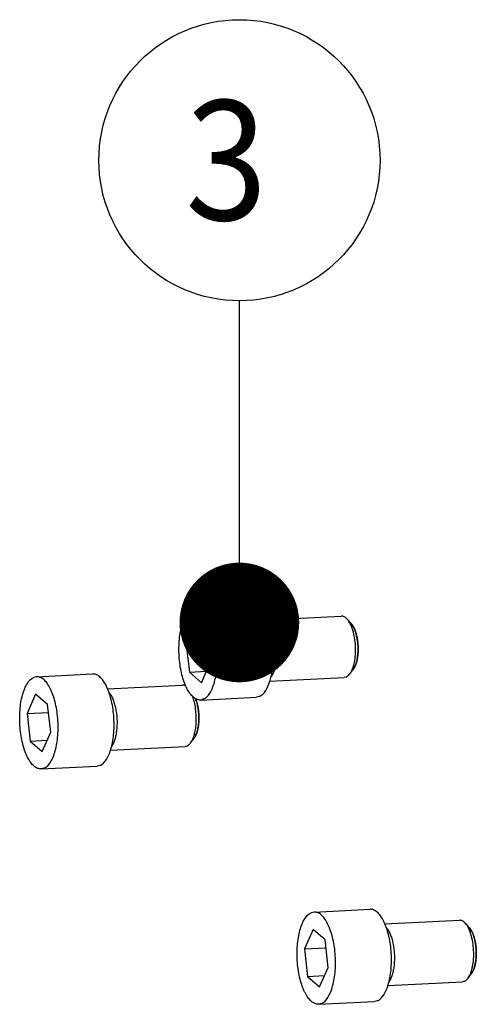
# Model space of a CAD drawing. Units: millimetres. Extents: x 0 to 420, y 0 to 297.
# Drawn here: x 88 to 102, y 90 to 119 of the extents above; entities that cross this region are included whole.
import ezdxf

# ---------------------------------------------------------------- set-up
doc = ezdxf.new("R2010")
doc.units = ezdxf.units.MM
doc.header["$LTSCALE"] = 23.1
doc.layers.get('0').update_dxf_attribs({"linetype": 'CONTINUOUS'})
doc.styles.get("Standard").update_dxf_attribs({"font": 'txt', "width": 0.8})
doc.dimstyles.get("Standard").update_dxf_attribs({"dimtxt": 3.5, "dimasz": 3.5, "dimexe": 2, "dimexo": 0, "dimtad": 1, "dimdec": 3, "dimdsep": 46, "dimtxsty": 'STANDARD', "dimblk": '_FILLED', "dimblk1": '_FILLED', "dimblk2": '_FILLED', "dimcen": 0.09, "dimadec": 0, "dimazin": 0, "dimtol": 1, "dimtp": 0.005, "dimtm": 0.005, "dimtfac": 1, "dimtdec": 3, "dimtofl": 0, "dimtmove": 0, "dimatfit": 3, "dimldrblk": '_FILLED', "dimfxl": 1, "dimtolj": 1, "dimarcsym": 0})

# ---------------------------------------------------------------- blocks, each defined once
blk = doc.blocks.new('_FILLED')
at = {"color": 0, "linetype": 'BYBLOCK'}
blk.add_solid([(0, 0), (-1, 0.1429), (-1, -0.1429)], dxfattribs=at)
blk = doc.blocks.new('BALLOON_BL2', base_point=(94.863, 115.039))
at = {"color": 2, "linetype": 'CONTINUOUS'}
blk.add_circle((94.863, 115.039), 4.11, dxfattribs=at)
at = {"color": 2, "linetype": 'CONTINUOUS', "width": 0.904762}
blk.add_text('3', height=3.5, dxfattribs=at).set_placement((93.28, 113.289))

msp = doc.modelspace()

# ---------------------------------------------------------------- linework, layer by layer
at = {"color": 7, "linetype": 'CONTINUOUS'}
for p, q in [((93.589463, 101.951153), (93.504623, 101.930947)), ((93.589456, 101.951153), (95.226415, 102.031639)), ((95.662041, 101.602514), (97.840365, 101.709618)), ((93.560037, 101.443953), (93.309403, 100.876568)), ((93.91019, 101.136752), (93.560037, 101.443953)), ((98.013959, 101.619892), (98.128806, 101.491734)), ((94.002104, 100.328996), (93.91019, 101.136752)), ((93.309403, 100.876568), (93.936289, 100.907391)), ((93.309403, 100.876568), (93.401316, 100.068811)), ((93.751469, 99.76161), (94.002104, 100.328996)), ((88.933361, 99.934726), (88.848521, 99.914519)), ((88.933354, 99.934725), (90.570313, 100.015211)), ((93.401316, 100.068811), (93.897958, 100.09323)), ((93.401316, 100.068811), (93.751469, 99.76161)), ((95.75033, 99.804681), (97.928761, 99.91179)), ((97.985316, 99.925261), (97.928761, 99.91179)), ((98.092715, 100.018113), (98.194436, 100.156919)), ((91.005939, 99.586087), (93.184263, 99.693191)), ((88.903935, 99.427525), (88.653301, 98.86014)), ((89.254088, 99.120325), (88.903935, 99.427525)), ((93.72205, 99.254411), (95.359009, 99.334897)), ((95.443842, 99.355103), (95.359002, 99.334896)), ((89.346002, 98.312568), (89.254088, 99.120325)), ((93.806884, 99.274617), (93.722043, 99.25441)), ((88.653301, 98.86014), (89.280187, 98.890963)), ((88.653301, 98.86014), (88.745214, 98.052384)), ((89.095367, 97.745183), (89.346002, 98.312568)), ((88.745214, 98.052384), (89.241856, 98.076803)), ((88.745214, 98.052384), (89.095367, 97.745183)), ((91.094228, 97.788253), (93.272659, 97.895363)), ((93.329214, 97.908833), (93.272659, 97.895363)), ((93.436613, 98.001686), (93.538334, 98.140491)), ((90.78774, 97.338675), (90.7029, 97.318469)), ((89.150782, 97.258189), (89.065941, 97.237983)), ((89.065948, 97.237983), (90.702907, 97.318469)), ((97.044561, 93.054654), (96.95972, 93.034448)), ((97.044554, 93.054654), (98.681513, 93.13514)), ((99.117139, 92.706015), (101.295463, 92.813119)), ((101.469056, 92.723393), (101.583904, 92.595235)), ((97.015135, 92.547454), (96.7645, 91.980069)), ((97.365288, 92.240253), (97.015135, 92.547454)), ((97.457201, 91.432497), (97.365288, 92.240253)), ((96.7645, 91.980069), (97.391386, 92.010892)), ((96.7645, 91.980069), (96.856414, 91.172312)), ((97.206567, 90.865112), (97.457201, 91.432497)), ((96.856414, 91.172312), (97.353055, 91.196731)), ((96.856414, 91.172312), (97.206567, 90.865112)), ((99.205427, 90.908182), (101.383858, 91.015291)), ((101.440414, 91.028762), (101.383858, 91.015291)), ((101.547813, 91.121614), (101.649534, 91.26042)), ((97.177148, 90.357912), (98.814106, 90.438398)), ((98.89894, 90.458604), (98.8141, 90.438397)), ((97.261981, 90.378118), (97.177141, 90.357911))]:
    msp.add_line(p, q, dxfattribs=at)
at = {"color": 2, "linetype": 'CONTINUOUS'}
for p, q in [((98.209212, 100.178598), (98.205789, 100.173297)), ((93.576424, 99.299176), (93.5813, 99.287035)), ((93.55311, 98.162171), (93.549687, 98.156869)), ((101.66431, 91.282099), (101.660886, 91.276798))]:
    msp.add_line(p, q, dxfattribs=at)
at = {"color": 7, "linetype": 'CONTINUOUS'}
for points, knots in [([(93.722043, 99.25441), (93.686674, 99.252668), (93.609242, 99.267712), (93.503759, 99.338427), (93.40628, 99.450502), (93.33542, 99.570917), (93.283037, 99.684063), (93.231816, 99.815165), (93.178038, 99.995545), (93.131049, 100.227529), (93.101742, 100.472351), (93.091145, 100.721624), (93.099602, 100.9668), (93.126855, 101.199584), (93.17173, 101.411829), (93.23332, 101.597392), (93.324659, 101.782003), (93.425908, 101.896858), (93.504623, 101.930947)], [0, 0, 0, 0, 0.035020095, 0.075181444, 0.123478346, 0.180804234, 0.212763749, 0.246732667, 0.319915417, 0.398568078, 0.48054113, 0.563500521, 0.645059467, 0.722906177, 0.794937839, 0.859415566, 0.91517178, 1, 1, 1, 1]), ([(93.806884, 99.274617), (93.885598, 99.308706), (93.986847, 99.423561), (94.078186, 99.608172), (94.139777, 99.793735), (94.184651, 100.005979), (94.211904, 100.238763), (94.220361, 100.483939), (94.209764, 100.733213), (94.180458, 100.978035), (94.133468, 101.210018), (94.07969, 101.390398), (94.028469, 101.5215), (93.976086, 101.634646), (93.905226, 101.755061), (93.807747, 101.867137), (93.702265, 101.937852), (93.624833, 101.952895), (93.589463, 101.951153)], [0, 0, 0, 0, 0.08482822, 0.140584434, 0.205062161, 0.277093822, 0.354940533, 0.436499479, 0.51945887, 0.601431922, 0.680084583, 0.753267333, 0.787236251, 0.819195766, 0.876521654, 0.924818556, 0.964979905, 1, 1, 1, 1]), ([(95.443842, 99.355103), (95.522557, 99.389192), (95.623806, 99.504047), (95.715144, 99.688658), (95.776735, 99.874221), (95.82161, 100.086466), (95.848863, 100.31925), (95.85732, 100.564425), (95.846723, 100.813699), (95.817416, 101.058521), (95.770427, 101.290504), (95.716649, 101.470884), (95.665428, 101.601986), (95.613045, 101.715132), (95.542185, 101.835547), (95.444706, 101.947623), (95.339223, 102.018338), (95.261791, 102.033381), (95.226422, 102.031639)], [0, 0, 0, 0, 0.08482822, 0.140584434, 0.205062161, 0.277093822, 0.354940533, 0.436499479, 0.51945887, 0.601431922, 0.680084583, 0.753267333, 0.787236251, 0.819195766, 0.876521654, 0.924818556, 0.964979905, 1, 1, 1, 1]), ([(98.013959, 101.61989), (97.989484, 101.647203), (97.948918, 101.682833), (97.88582, 101.707344), (97.85508, 101.710343), (97.840365, 101.709616)], [0, 0, 0, 0, 0.54680311, 0.780336162, 1, 1, 1, 1]), ([(95.706727, 101.492163), (95.711209, 101.486746), (95.735665, 101.455856), (95.777988, 101.388927), (95.828672, 101.277541), (95.87136, 101.148506), (95.904756, 101.005742), (95.927845, 100.853587), (95.939926, 100.696665), (95.940631, 100.539744), (95.929939, 100.387591), (95.908174, 100.244829), (95.876001, 100.115799), (95.834425, 100.00452), (95.801319, 99.944373), (95.783661, 99.918262)], [0, 0, 0, 0, 0.018186979, 0.100024861, 0.181862743, 0.263700624, 0.345538506, 0.427376388, 0.509214269, 0.591052151, 0.672890033, 0.754727914, 0.836565796, 0.918403678, 1, 1, 1, 1]), ([(98.092715, 100.018113), (98.125021, 100.062195), (98.179429, 100.172966), (98.231361, 100.364922), (98.259259, 100.589068), (98.260744, 100.829198), (98.235711, 101.068023), (98.185957, 101.288352), (98.115449, 101.474291), (98.050431, 101.579187), (98.013959, 101.61989)], [0, 0, 0, 0, 0.097648022, 0.217539653, 0.354280389, 0.499998884, 0.645717189, 0.782458385, 0.902350617, 1, 1, 1, 1]), ([(98.194454, 100.156943), (98.221374, 100.193683), (98.266713, 100.286001), (98.309983, 100.445977), (98.333227, 100.632776), (98.334458, 100.832891), (98.313586, 101.031914), (98.272121, 101.215517), (98.213352, 101.370456), (98.159167, 101.45786), (98.128771, 101.491773)], [0, 0, 0, 0, 0.097653097, 0.217551878, 0.354297788, 0.50001858, 0.64573656, 0.78247468, 0.902358478, 1, 1, 1, 1]), ([(89.065941, 97.237983), (89.030572, 97.236241), (88.953139, 97.251284), (88.847657, 97.321999), (88.750178, 97.434075), (88.679318, 97.55449), (88.626935, 97.667636), (88.575714, 97.798738), (88.521936, 97.979118), (88.474947, 98.211101), (88.44564, 98.455923), (88.435043, 98.705197), (88.4435, 98.950372), (88.470753, 99.183156), (88.515627, 99.395401), (88.577218, 99.580964), (88.668557, 99.765575), (88.769806, 99.88043), (88.848521, 99.914519)], [0, 0, 0, 0, 0.035020095, 0.075181444, 0.123478346, 0.180804234, 0.212763749, 0.246732667, 0.319915417, 0.398568078, 0.48054113, 0.563500521, 0.645059467, 0.722906177, 0.794937839, 0.859415566, 0.91517178, 1, 1, 1, 1]), ([(89.150782, 97.258189), (89.229496, 97.292278), (89.330745, 97.407133), (89.422084, 97.591744), (89.483675, 97.777307), (89.528549, 97.989552), (89.555802, 98.222336), (89.564259, 98.467512), (89.553662, 98.716785), (89.524355, 98.961607), (89.477366, 99.193591), (89.423588, 99.373971), (89.372367, 99.505073), (89.319984, 99.618219), (89.249124, 99.738634), (89.151645, 99.850709), (89.046163, 99.921424), (88.968731, 99.936468), (88.933361, 99.934725)], [0, 0, 0, 0, 0.08482822, 0.140584434, 0.205062161, 0.277093822, 0.354940533, 0.436499479, 0.51945887, 0.601431922, 0.680084583, 0.753267333, 0.787236251, 0.819195766, 0.876521654, 0.924818556, 0.964979905, 1, 1, 1, 1]), ([(90.78774, 97.338675), (90.866455, 97.372764), (90.967704, 97.487619), (91.059042, 97.67223), (91.120633, 97.857793), (91.165508, 98.070038), (91.192761, 98.302822), (91.201218, 98.547998), (91.190621, 98.797271), (91.161314, 99.042093), (91.114325, 99.274077), (91.060547, 99.454457), (91.009325, 99.585559), (90.956942, 99.698705), (90.886083, 99.81912), (90.788603, 99.931195), (90.683121, 100.00191), (90.605689, 100.016954), (90.570319, 100.015212)], [0, 0, 0, 0, 0.08482822, 0.140584434, 0.205062161, 0.277093822, 0.354940533, 0.436499479, 0.51945887, 0.601431922, 0.680084583, 0.753267333, 0.787236251, 0.819195766, 0.876521654, 0.924818556, 0.964979905, 1, 1, 1, 1]), ([(97.985316, 99.925261), (97.995113, 99.929503), (98.037174, 99.952373), (98.070856, 99.988285), (98.092715, 100.018113)], [0, 0, 0, 0, 0.224006863, 1, 1, 1, 1]), ([(93.29936, 99.656186), (93.281759, 99.668442), (93.245136, 99.68804), (93.203657, 99.694147), (93.184263, 99.693188)], [0, 0, 0, 0, 0.524843916, 1, 1, 1, 1]), ([(91.050625, 99.475736), (91.055107, 99.470318), (91.079563, 99.439428), (91.121886, 99.3725), (91.17257, 99.261114), (91.215258, 99.132078), (91.248654, 98.989314), (91.271743, 98.83716), (91.283824, 98.680238), (91.284529, 98.523316), (91.273837, 98.371163), (91.252072, 98.228402), (91.219899, 98.099371), (91.178323, 97.988092), (91.145217, 97.927945), (91.127559, 97.901835)], [0, 0, 0, 0, 0.018186979, 0.100024861, 0.181862743, 0.263700624, 0.345538506, 0.427376388, 0.509214269, 0.591052151, 0.672890033, 0.754727914, 0.836565796, 0.918403678, 1, 1, 1, 1]), ([(93.436613, 98.001686), (93.46192, 98.036218), (93.506649, 98.119776), (93.554586, 98.264389), (93.587615, 98.433835), (93.609663, 98.685439), (93.596713, 98.94409), (93.549607, 99.191983), (93.514569, 99.308086), (93.494066, 99.36227)], [0, 0, 0, 0, 0.091657984, 0.200991573, 0.325305636, 0.46033484, 0.741118386, 0.875968922, 1, 1, 1, 1]), ([(93.538352, 98.140516), (93.559988, 98.170044), (93.598063, 98.241767), (93.63845, 98.365957), (93.665764, 98.511496), (93.682847, 98.726762), (93.66963, 98.947004), (93.626592, 99.156316), (93.595139, 99.25333), (93.576824, 99.298195)], [0, 0, 0, 0, 0.092033178, 0.202146845, 0.327440026, 0.463365213, 0.744444507, 0.878169547, 1, 1, 1, 1]), ([(93.329214, 97.908833), (93.33901, 97.913076), (93.381071, 97.935946), (93.414754, 97.971857), (93.436613, 98.001686)], [0, 0, 0, 0, 0.224006863, 1, 1, 1, 1]), ([(97.177141, 90.357911), (97.141771, 90.356169), (97.064339, 90.371213), (96.958857, 90.441928), (96.861378, 90.554003), (96.790518, 90.674418), (96.738135, 90.787564), (96.686914, 90.918666), (96.633136, 91.099046), (96.586146, 91.33103), (96.55684, 91.575852), (96.546243, 91.825125), (96.5547, 92.070301), (96.581953, 92.303085), (96.626827, 92.51533), (96.688418, 92.700893), (96.779757, 92.885504), (96.881006, 93.000359), (96.95972, 93.034448)], [0, 0, 0, 0, 0.035020095, 0.075181444, 0.123478346, 0.180804234, 0.212763749, 0.246732667, 0.319915417, 0.398568078, 0.48054113, 0.563500521, 0.645059467, 0.722906177, 0.794937839, 0.859415566, 0.91517178, 1, 1, 1, 1]), ([(97.261981, 90.378118), (97.340696, 90.412207), (97.441945, 90.527062), (97.533283, 90.711673), (97.594874, 90.897236), (97.639749, 91.10948), (97.667002, 91.342264), (97.675459, 91.58744), (97.664862, 91.836714), (97.635555, 92.081536), (97.588566, 92.313519), (97.534788, 92.493899), (97.483567, 92.625001), (97.431184, 92.738147), (97.360324, 92.858562), (97.262845, 92.970638), (97.157362, 93.041353), (97.07993, 93.056396), (97.044561, 93.054654)], [0, 0, 0, 0, 0.08482822, 0.140584434, 0.205062161, 0.277093822, 0.354940533, 0.436499479, 0.51945887, 0.601431922, 0.680084583, 0.753267333, 0.787236251, 0.819195766, 0.876521654, 0.924818556, 0.964979905, 1, 1, 1, 1]), ([(98.89894, 90.458604), (98.977654, 90.492693), (99.078904, 90.607548), (99.170242, 90.792159), (99.231833, 90.977722), (99.276707, 91.189967), (99.303961, 91.422751), (99.312418, 91.667926), (99.30182, 91.9172), (99.272514, 92.162022), (99.225524, 92.394005), (99.171746, 92.574385), (99.120525, 92.705488), (99.068142, 92.818633), (98.997282, 92.939048), (98.899803, 93.051124), (98.794321, 93.121839), (98.716889, 93.136882), (98.681519, 93.13514)], [0, 0, 0, 0, 0.08482822, 0.140584434, 0.205062161, 0.277093822, 0.354940533, 0.436499479, 0.51945887, 0.601431922, 0.680084583, 0.753267333, 0.787236251, 0.819195766, 0.876521654, 0.924818556, 0.964979905, 1, 1, 1, 1]), ([(101.469056, 92.723391), (101.444581, 92.750704), (101.404016, 92.786334), (101.340917, 92.810845), (101.310178, 92.813844), (101.295463, 92.813117)], [0, 0, 0, 0, 0.54680311, 0.780336162, 1, 1, 1, 1]), ([(101.547813, 91.121614), (101.580118, 91.165696), (101.634527, 91.276467), (101.686458, 91.468423), (101.714357, 91.692569), (101.715841, 91.932699), (101.690809, 92.171524), (101.641055, 92.391853), (101.570547, 92.577792), (101.505529, 92.682688), (101.469056, 92.723391)], [0, 0, 0, 0, 0.097648022, 0.217539653, 0.354280389, 0.499998884, 0.645717189, 0.782458385, 0.902350617, 1, 1, 1, 1]), ([(99.161825, 92.595664), (99.166307, 92.590247), (99.190763, 92.559357), (99.233086, 92.492428), (99.28377, 92.381042), (99.326458, 92.252007), (99.359854, 92.109243), (99.382943, 91.957088), (99.395023, 91.800166), (99.395728, 91.643245), (99.385036, 91.491092), (99.363272, 91.34833), (99.331099, 91.2193), (99.289523, 91.108021), (99.256416, 91.047874), (99.238759, 91.021763)], [0, 0, 0, 0, 0.018186979, 0.100024861, 0.181862743, 0.263700624, 0.345538506, 0.427376388, 0.509214269, 0.591052151, 0.672890033, 0.754727914, 0.836565796, 0.918403678, 1, 1, 1, 1]), ([(101.649552, 91.260444), (101.676472, 91.297184), (101.721811, 91.389502), (101.765081, 91.549478), (101.788325, 91.736277), (101.789555, 91.936392), (101.768684, 92.135415), (101.727219, 92.319018), (101.66845, 92.473957), (101.614264, 92.561361), (101.583868, 92.595274)], [0, 0, 0, 0, 0.097653097, 0.217551878, 0.354297788, 0.50001858, 0.64573656, 0.78247468, 0.902358478, 1, 1, 1, 1]), ([(101.440414, 91.028762), (101.45021, 91.033004), (101.492271, 91.055874), (101.525953, 91.091786), (101.547813, 91.121614)], [0, 0, 0, 0, 0.224006863, 1, 1, 1, 1])]:
    msp.add_open_spline(points, degree=3, knots=knots, dxfattribs=at)
at = {"color": 2, "linetype": 'CONTINUOUS'}
for points, knots in [([(98.128806, 101.491734), (98.129571, 101.49087), (98.131102, 101.489152), (98.133008, 101.486951), (98.134531, 101.485193), (98.135673, 101.483844), (98.13661, 101.48273), (98.137391, 101.4818), (98.137893, 101.481214), (98.138714, 101.480203), (98.139702, 101.478999), (98.140697, 101.477781), (98.141751, 101.476498), (98.142356, 101.475743), (98.142908, 101.475049), (98.143665, 101.474098), (98.1444, 101.473177), (98.145183, 101.472187), (98.146127, 101.470966), (98.147251, 101.46952), (98.148167, 101.468338), (98.148622, 101.467751)], [0, 0, 0, 0, 0.125, 0.25, 0.3125, 0.375, 0.4375, 0.46875, 0.5, 0.53125, 0.5625, 0.625, 0.65625, 0.6875, 0.71875, 0.75, 0.8125, 0.84375, 0.875, 0.9375, 1, 1, 1, 1]), ([(98.148622, 101.467751), (98.150109, 101.465785), (98.15308, 101.461843), (98.156768, 101.456789), (98.159698, 101.452639), (98.161336, 101.450288), (98.162433, 101.4487), (98.16297, 101.447925), (98.163551, 101.44708), (98.16453, 101.445624), (98.165683, 101.443918), (98.166627, 101.442518), (98.167097, 101.441822)], [0, 0, 0, 0, 0.25, 0.5, 0.625, 0.75, 0.78125, 0.8125, 0.84375, 0.875, 0.9375, 1, 1, 1, 1]), ([(98.167097, 101.441822), (98.169013, 101.438901), (98.172843, 101.43304), (98.177576, 101.425501), (98.181319, 101.41929), (98.183409, 101.415763), (98.184805, 101.413385), (98.185493, 101.412217), (98.186219, 101.41097), (98.187375, 101.408934), (98.188755, 101.406519), (98.189879, 101.404547), (98.190439, 101.403566)], [0, 0, 0, 0, 0.25, 0.5, 0.625, 0.75, 0.78125, 0.8125, 0.84375, 0.875, 0.9375, 1, 1, 1, 1]), ([(98.190439, 101.403566), (98.192711, 101.399449), (98.197246, 101.391187), (98.202826, 101.380559), (98.20665, 101.372869), (98.208837, 101.368479), (98.210183, 101.36568), (98.211266, 101.363446), (98.212071, 101.361789), (98.212904, 101.360054), (98.214155, 101.357369), (98.21567, 101.35414), (98.216897, 101.351518), (98.217509, 101.350212)], [0, 0, 0, 0, 0.25, 0.5, 0.625, 0.6875, 0.75, 0.78125, 0.8125, 0.84375, 0.875, 0.9375, 1, 1, 1, 1]), ([(98.217509, 101.350212), (98.21919, 101.346509), (98.222547, 101.339088), (98.226674, 101.329625), (98.229913, 101.321915), (98.231928, 101.317038), (98.233319, 101.313648), (98.234134, 101.311651), (98.235457, 101.308325), (98.236533, 101.305639), (98.237402, 101.303463)], [0, 0, 0, 0, 0.25, 0.5, 0.625, 0.75, 0.8125, 0.84375, 0.875, 1, 1, 1, 1]), ([(98.237402, 101.303463), (98.239345, 101.29845), (98.243222, 101.288406), (98.24795, 101.275581), (98.251626, 101.265136), (98.253903, 101.258508), (98.255693, 101.253289), (98.257557, 101.247679), (98.25897, 101.24338), (98.259909, 101.240534)], [0, 0, 0, 0, 0.25, 0.5, 0.625, 0.75, 0.8125, 0.875, 1, 1, 1, 1]), ([(98.259909, 101.240534), (98.261297, 101.236197), (98.264066, 101.22751), (98.267443, 101.216509), (98.270074, 101.20759), (98.271535, 101.202554), (98.272506, 101.199175), (98.272986, 101.197507), (98.273486, 101.195758), (98.274242, 101.193036), (98.275156, 101.189769), (98.275896, 101.187114), (98.276265, 101.185792)], [0, 0, 0, 0, 0.25, 0.5, 0.625, 0.75, 0.78125, 0.8125, 0.84375, 0.875, 0.9375, 1, 1, 1, 1]), ([(98.293634, 101.115417), (98.294678, 101.110603), (98.296758, 101.100968), (98.299264, 101.088822), (98.301186, 101.079032), (98.30225, 101.073496), (98.30295, 101.069819), (98.303246, 101.068257), (98.303472, 101.067077), (98.303737, 101.065641), (98.304218, 101.063009), (98.304895, 101.059311), (98.30544, 101.056334), (98.305712, 101.054848)], [0, 0, 0, 0, 0.25, 0.5, 0.625, 0.75, 0.78125, 0.8125, 0.828125, 0.84375, 0.875, 0.9375, 1, 1, 1, 1]), ([(98.305712, 101.054848), (98.305931, 101.053604), (98.306367, 101.051124), (98.306917, 101.047994), (98.307295, 101.045857), (98.307522, 101.044552), (98.307795, 101.042927), (98.30812, 101.041006), (98.308648, 101.03787), (98.309313, 101.033977), (98.31033, 101.027699), (98.31161, 101.019863), (98.3128, 101.011961), (98.313761, 101.00565), (98.31433, 101.001677), (98.314791, 100.99852), (98.315082, 100.996509), (98.315306, 100.994986), (98.31556, 100.99315), (98.316019, 100.989792), (98.316666, 100.985072), (98.317187, 100.981272), (98.317447, 100.979375)], [0, 0, 0, 0, 0.0625, 0.125, 0.15625, 0.171875, 0.1875, 0.21875, 0.25, 0.3125, 0.375, 0.5, 0.625, 0.6875, 0.75, 0.78125, 0.8125, 0.828125, 0.84375, 0.875, 0.9375, 1, 1, 1, 1]), ([(98.317447, 100.979375), (98.318109, 100.97426), (98.319425, 100.964027), (98.320966, 100.951179), (98.322111, 100.94087), (98.322736, 100.935049), (98.323143, 100.931188), (98.323315, 100.929546), (98.323448, 100.928309), (98.3236, 100.926793), (98.323874, 100.924011), (98.324261, 100.920104), (98.324572, 100.916958), (98.324728, 100.915387)], [0, 0, 0, 0, 0.25, 0.5, 0.625, 0.75, 0.78125, 0.8125, 0.828125, 0.84375, 0.875, 0.9375, 1, 1, 1, 1]), ([(98.324728, 100.915387), (98.324848, 100.91409), (98.325087, 100.911501), (98.325389, 100.908234), (98.325596, 100.906003), (98.32572, 100.904641), (98.325863, 100.902952), (98.326036, 100.900952), (98.326315, 100.897689), (98.326671, 100.893635), (98.327188, 100.887122), (98.327845, 100.878988), (98.328408, 100.870832), (98.328867, 100.864313), (98.329121, 100.860226), (98.329331, 100.856974), (98.329461, 100.854904), (98.329565, 100.853334), (98.329673, 100.851449), (98.329865, 100.848005), (98.330137, 100.843162), (98.330355, 100.839263), (98.330465, 100.837317)], [0, 0, 0, 0, 0.0625, 0.125, 0.15625, 0.171875, 0.1875, 0.21875, 0.25, 0.3125, 0.375, 0.5, 0.625, 0.6875, 0.75, 0.78125, 0.8125, 0.828125, 0.84375, 0.875, 0.9375, 1, 1, 1, 1]), ([(98.330465, 100.837317), (98.33072, 100.832088), (98.331223, 100.821629), (98.331742, 100.808548), (98.332068, 100.798094), (98.33223, 100.792202), (98.332331, 100.788295), (98.332373, 100.786637), (98.332407, 100.785382), (98.332438, 100.783864), (98.33249, 100.781085), (98.332567, 100.77718), (98.332627, 100.774037), (98.332658, 100.772467)], [0, 0, 0, 0, 0.25, 0.5, 0.625, 0.75, 0.78125, 0.8125, 0.828125, 0.84375, 0.875, 0.9375, 1, 1, 1, 1]), ([(98.314608, 100.496887), (98.313667, 100.491002), (98.311774, 100.479245), (98.309249, 100.464733), (98.307097, 100.45328), (98.305859, 100.446885), (98.305018, 100.442624), (98.304605, 100.440513), (98.304168, 100.438324), (98.30348, 100.435029), (98.302656, 100.43104), (98.301986, 100.42781), (98.301652, 100.426199)], [0, 0, 0, 0, 0.25, 0.5, 0.625, 0.75, 0.78125, 0.8125, 0.84375, 0.875, 0.9375, 1, 1, 1, 1]), ([(98.322493, 100.555667), (98.321921, 100.550778), (98.320769, 100.54101), (98.319223, 100.528891), (98.317902, 100.519288), (98.317049, 100.51329), (98.316451, 100.50914), (98.316097, 100.506707), (98.31549, 100.502728), (98.315003, 100.499498), (98.314608, 100.496887)], [0, 0, 0, 0, 0.25, 0.5, 0.625, 0.75, 0.8125, 0.84375, 0.875, 1, 1, 1, 1]), ([(98.329237, 100.631263), (98.328361, 100.618625), (98.327209, 100.602847), (98.325468, 100.584204), (98.324697, 100.576425), (98.324087, 100.570307), (98.323392, 100.563849), (98.32285, 100.558929), (98.322493, 100.555667)], [0, 0, 0, 0, 0.5, 0.625, 0.75, 0.8125, 0.875, 1, 1, 1, 1]), ([(98.332184, 100.694365), (98.332024, 100.689212), (98.331693, 100.678908), (98.331172, 100.666077), (98.330665, 100.655853), (98.330359, 100.65012), (98.330147, 100.646291), (98.330043, 100.644398), (98.32993, 100.64242), (98.329739, 100.639379), (98.329514, 100.635716), (98.329329, 100.632744), (98.329237, 100.631263)], [0, 0, 0, 0, 0.25, 0.5, 0.625, 0.75, 0.78125, 0.8125, 0.84375, 0.875, 0.9375, 1, 1, 1, 1]), ([(98.228951, 100.212816), (98.228645, 100.21224), (98.228039, 100.211099), (98.227255, 100.209627), (98.226684, 100.208546), (98.226101, 100.207473), (98.225474, 100.206327), (98.224242, 100.204071), (98.222377, 100.200695), (98.219054, 100.194784), (98.21604, 100.18973), (98.213543, 100.185558), (98.211653, 100.182505), (98.210181, 100.180153), (98.209212, 100.178598)], [0, 0, 0, 0, 0.0625, 0.125, 0.15625, 0.1875, 0.21875, 0.25, 0.375, 0.5, 0.75, 0.8125, 0.875, 1, 1, 1, 1]), ([(98.254272, 100.267642), (98.25336, 100.265442), (98.251543, 100.261019), (98.249464, 100.256148), (98.248065, 100.252906), (98.247377, 100.251303), (98.246646, 100.249625), (98.245467, 100.247019), (98.244348, 100.244525), (98.243345, 100.242291), (98.242783, 100.241047), (98.242333, 100.240033), (98.241994, 100.239324), (98.241502, 100.238272), (98.240664, 100.236486), (98.239676, 100.234388), (98.238751, 100.232396), (98.237899, 100.230642), (98.237003, 100.228815), (98.235235, 100.225197), (98.232561, 100.219796), (98.230152, 100.215156), (98.228951, 100.212816)], [0, 0, 0, 0, 0.125, 0.25, 0.28125, 0.3125, 0.34375, 0.375, 0.4375, 0.46875, 0.484375, 0.5, 0.515625, 0.53125, 0.5625, 0.625, 0.65625, 0.6875, 0.71875, 0.75, 0.875, 1, 1, 1, 1]), ([(98.270238, 100.310576), (98.269991, 100.309857), (98.269499, 100.308424), (98.268875, 100.306611), (98.268453, 100.305381), (98.268189, 100.304617), (98.267836, 100.303625), (98.267426, 100.302462), (98.266418, 100.299607), (98.264906, 100.295372), (98.262181, 100.287877), (98.259393, 100.280582), (98.256539, 100.27328), (98.25502, 100.269512), (98.254272, 100.267642)], [0, 0, 0, 0, 0.0625, 0.125, 0.15625, 0.171875, 0.1875, 0.21875, 0.25, 0.375, 0.5, 0.75, 0.875, 1, 1, 1, 1]), ([(98.289311, 100.374201), (98.288607, 100.371582), (98.28721, 100.366324), (98.285407, 100.359852), (98.283964, 100.354671), (98.282856, 100.350838), (98.281921, 100.347648), (98.281275, 100.34543), (98.280895, 100.344135), (98.28064, 100.343242), (98.280272, 100.34205), (98.27982, 100.340565), (98.27901, 100.337915), (98.278097, 100.334926), (98.277285, 100.332257), (98.276838, 100.330805), (98.276457, 100.329624), (98.275959, 100.328056), (98.275173, 100.325595), (98.274393, 100.323139), (98.273585, 100.32063), (98.272223, 100.316562), (98.271128, 100.313251), (98.270238, 100.310576)], [0, 0, 0, 0, 0.125, 0.25, 0.3125, 0.375, 0.4375, 0.46875, 0.484375, 0.5, 0.515625, 0.53125, 0.5625, 0.625, 0.65625, 0.671875, 0.6875, 0.71875, 0.75, 0.8125, 0.84375, 0.875, 1, 1, 1, 1]), ([(98.301652, 100.426199), (98.301472, 100.425366), (98.301113, 100.423703), (98.300659, 100.4216), (98.300352, 100.420174), (98.300159, 100.419287), (98.2999, 100.418131), (98.299599, 100.416778), (98.298858, 100.413453), (98.297744, 100.408515), (98.296231, 100.401944), (98.294671, 100.395456), (98.293481, 100.390603), (98.292686, 100.387398), (98.292347, 100.386034), (98.292095, 100.385009), (98.29177, 100.383742), (98.291169, 100.381414), (98.290328, 100.378146), (98.289649, 100.375514), (98.289311, 100.374201)], [0, 0, 0, 0, 0.0625, 0.125, 0.15625, 0.171875, 0.1875, 0.21875, 0.25, 0.375, 0.5, 0.625, 0.75, 0.78125, 0.8125, 0.828125, 0.84375, 0.875, 0.9375, 1, 1, 1, 1]), ([(98.205789, 100.173297), (98.204909, 100.171969), (98.20315, 100.169318), (98.200932, 100.166056), (98.199151, 100.163503), (98.19802, 100.1619), (98.197256, 100.160822), (98.196774, 100.160146), (98.1958, 100.158805), (98.195054, 100.157772), (98.194436, 100.156919)], [0, 0, 0, 0, 0.25, 0.5, 0.625, 0.75, 0.8125, 0.84375, 0.875, 1, 1, 1, 1]), ([(93.5813, 99.287035), (93.583243, 99.282023), (93.58712, 99.271979), (93.591848, 99.259154), (93.595524, 99.248709), (93.597801, 99.24208), (93.599591, 99.236862), (93.601455, 99.231251), (93.602868, 99.226952), (93.603807, 99.224107)], [0, 0, 0, 0, 0.25, 0.5, 0.625, 0.75, 0.8125, 0.875, 1, 1, 1, 1]), ([(93.603807, 99.224107), (93.605195, 99.219769), (93.607964, 99.211083), (93.611341, 99.200082), (93.613972, 99.191162), (93.615433, 99.186127), (93.616404, 99.182748), (93.616884, 99.18108), (93.617384, 99.17933), (93.61814, 99.176609), (93.619054, 99.173341), (93.619794, 99.170686), (93.620163, 99.169364)], [0, 0, 0, 0, 0.25, 0.5, 0.625, 0.75, 0.78125, 0.8125, 0.84375, 0.875, 0.9375, 1, 1, 1, 1]), ([(93.637532, 99.098989), (93.638576, 99.094175), (93.640656, 99.084541), (93.643162, 99.072394), (93.645084, 99.062605), (93.646148, 99.057069), (93.646848, 99.053391), (93.647144, 99.051829), (93.64737, 99.05065), (93.647635, 99.049214), (93.648116, 99.046581), (93.648793, 99.042884), (93.649338, 99.039906), (93.64961, 99.03842)], [0, 0, 0, 0, 0.25, 0.5, 0.625, 0.75, 0.78125, 0.8125, 0.828125, 0.84375, 0.875, 0.9375, 1, 1, 1, 1]), ([(93.64961, 99.03842), (93.649829, 99.037177), (93.650265, 99.034696), (93.650815, 99.031566), (93.651193, 99.02943), (93.65142, 99.028124), (93.651693, 99.0265), (93.652018, 99.024578), (93.652546, 99.021442), (93.653211, 99.017549), (93.654227, 99.011271), (93.655508, 99.003435), (93.656698, 98.995534), (93.657659, 98.989222), (93.658228, 98.98525), (93.658689, 98.982093), (93.65898, 98.980081), (93.659204, 98.978558), (93.659458, 98.976722), (93.659917, 98.973365), (93.660564, 98.968644), (93.661085, 98.964844), (93.661345, 98.962947)], [0, 0, 0, 0, 0.0625, 0.125, 0.15625, 0.171875, 0.1875, 0.21875, 0.25, 0.3125, 0.375, 0.5, 0.625, 0.6875, 0.75, 0.78125, 0.8125, 0.828125, 0.84375, 0.875, 0.9375, 1, 1, 1, 1]), ([(93.661345, 98.962947), (93.662007, 98.957833), (93.663323, 98.947599), (93.664864, 98.934752), (93.666009, 98.924442), (93.666634, 98.918622), (93.667041, 98.91476), (93.667213, 98.913118), (93.667346, 98.911881), (93.667498, 98.910366), (93.667772, 98.907583), (93.668159, 98.903676), (93.66847, 98.90053), (93.668626, 98.89896)], [0, 0, 0, 0, 0.25, 0.5, 0.625, 0.75, 0.78125, 0.8125, 0.828125, 0.84375, 0.875, 0.9375, 1, 1, 1, 1]), ([(93.668626, 98.89896), (93.668746, 98.897662), (93.668985, 98.895073), (93.669286, 98.891806), (93.669494, 98.889575), (93.669618, 98.888214), (93.669761, 98.886524), (93.669934, 98.884524), (93.670213, 98.881262), (93.670568, 98.877207), (93.671086, 98.870695), (93.671743, 98.862561), (93.672306, 98.854405), (93.672765, 98.847886), (93.673019, 98.843799), (93.673228, 98.840546), (93.673359, 98.838476), (93.673463, 98.836906), (93.673571, 98.835022), (93.673763, 98.831577), (93.674035, 98.826734), (93.674253, 98.822836), (93.674363, 98.82089)], [0, 0, 0, 0, 0.0625, 0.125, 0.15625, 0.171875, 0.1875, 0.21875, 0.25, 0.3125, 0.375, 0.5, 0.625, 0.6875, 0.75, 0.78125, 0.8125, 0.828125, 0.84375, 0.875, 0.9375, 1, 1, 1, 1]), ([(93.674363, 98.82089), (93.674618, 98.81566), (93.675121, 98.805201), (93.67564, 98.792121), (93.675966, 98.781666), (93.676128, 98.775775), (93.676229, 98.771868), (93.67627, 98.770209), (93.676305, 98.768954), (93.676336, 98.767436), (93.676388, 98.764658), (93.676464, 98.760753), (93.676525, 98.757609), (93.676555, 98.75604)], [0, 0, 0, 0, 0.25, 0.5, 0.625, 0.75, 0.78125, 0.8125, 0.828125, 0.84375, 0.875, 0.9375, 1, 1, 1, 1]), ([(93.658506, 98.480459), (93.657565, 98.474574), (93.655672, 98.462818), (93.653146, 98.448305), (93.650995, 98.436853), (93.649757, 98.430457), (93.648916, 98.426197), (93.648502, 98.424086), (93.648066, 98.421897), (93.647378, 98.418602), (93.646554, 98.414613), (93.645884, 98.411382), (93.64555, 98.409772)], [0, 0, 0, 0, 0.25, 0.5, 0.625, 0.75, 0.78125, 0.8125, 0.84375, 0.875, 0.9375, 1, 1, 1, 1]), ([(93.666391, 98.539239), (93.665819, 98.534351), (93.664667, 98.524582), (93.663121, 98.512463), (93.661799, 98.50286), (93.660947, 98.496863), (93.660349, 98.492712), (93.659995, 98.490279), (93.659387, 98.486301), (93.658901, 98.483071), (93.658506, 98.480459)], [0, 0, 0, 0, 0.25, 0.5, 0.625, 0.75, 0.8125, 0.84375, 0.875, 1, 1, 1, 1]), ([(93.673135, 98.614836), (93.672258, 98.602198), (93.671107, 98.58642), (93.669366, 98.567776), (93.668595, 98.559997), (93.667985, 98.553879), (93.66729, 98.547421), (93.666748, 98.542502), (93.666391, 98.539239)], [0, 0, 0, 0, 0.5, 0.625, 0.75, 0.8125, 0.875, 1, 1, 1, 1]), ([(93.676082, 98.677938), (93.675921, 98.672784), (93.675591, 98.662481), (93.67507, 98.649649), (93.674563, 98.639425), (93.674257, 98.633693), (93.674045, 98.629863), (93.673941, 98.62797), (93.673828, 98.625992), (93.673637, 98.622951), (93.673411, 98.619289), (93.673227, 98.616317), (93.673135, 98.614836)], [0, 0, 0, 0, 0.25, 0.5, 0.625, 0.75, 0.78125, 0.8125, 0.84375, 0.875, 0.9375, 1, 1, 1, 1]), ([(93.572849, 98.196388), (93.572543, 98.195813), (93.571937, 98.194672), (93.571153, 98.1932), (93.570582, 98.192118), (93.569999, 98.191045), (93.569372, 98.189899), (93.56814, 98.187644), (93.566275, 98.184267), (93.562952, 98.178357), (93.559938, 98.173303), (93.557441, 98.169131), (93.555551, 98.166078), (93.554079, 98.163725), (93.55311, 98.162171)], [0, 0, 0, 0, 0.0625, 0.125, 0.15625, 0.1875, 0.21875, 0.25, 0.375, 0.5, 0.75, 0.8125, 0.875, 1, 1, 1, 1]), ([(93.59817, 98.251215), (93.597258, 98.249015), (93.595441, 98.244591), (93.593362, 98.23972), (93.591963, 98.236478), (93.591275, 98.234876), (93.590544, 98.233197), (93.589365, 98.230592), (93.588246, 98.228097), (93.587243, 98.225864), (93.586681, 98.224619), (93.586231, 98.223606), (93.585892, 98.222896), (93.5854, 98.221844), (93.584562, 98.220058), (93.583574, 98.21796), (93.582649, 98.215968), (93.581797, 98.214214), (93.580901, 98.212388), (93.579132, 98.20877), (93.576459, 98.203369), (93.57405, 98.198728), (93.572849, 98.196388)], [0, 0, 0, 0, 0.125, 0.25, 0.28125, 0.3125, 0.34375, 0.375, 0.4375, 0.46875, 0.484375, 0.5, 0.515625, 0.53125, 0.5625, 0.625, 0.65625, 0.6875, 0.71875, 0.75, 0.875, 1, 1, 1, 1]), ([(93.614136, 98.294149), (93.613889, 98.29343), (93.613397, 98.291997), (93.612773, 98.290183), (93.612351, 98.288953), (93.612086, 98.28819), (93.611734, 98.287197), (93.611324, 98.286035), (93.610316, 98.283179), (93.608804, 98.278944), (93.606079, 98.271449), (93.603291, 98.264154), (93.600437, 98.256852), (93.598918, 98.253084), (93.59817, 98.251215)], [0, 0, 0, 0, 0.0625, 0.125, 0.15625, 0.171875, 0.1875, 0.21875, 0.25, 0.375, 0.5, 0.75, 0.875, 1, 1, 1, 1]), ([(93.633208, 98.357773), (93.632505, 98.355154), (93.631108, 98.349896), (93.629305, 98.343424), (93.627862, 98.338244), (93.626754, 98.33441), (93.625819, 98.33122), (93.625173, 98.329002), (93.624793, 98.327707), (93.624538, 98.326814), (93.624169, 98.325622), (93.623718, 98.324137), (93.622908, 98.321487), (93.621995, 98.318499), (93.621183, 98.31583), (93.620736, 98.314377), (93.620355, 98.313197), (93.619857, 98.311628), (93.619071, 98.309167), (93.618291, 98.306712), (93.617483, 98.304203), (93.616121, 98.300134), (93.615025, 98.296823), (93.614136, 98.294149)], [0, 0, 0, 0, 0.125, 0.25, 0.3125, 0.375, 0.4375, 0.46875, 0.484375, 0.5, 0.515625, 0.53125, 0.5625, 0.625, 0.65625, 0.671875, 0.6875, 0.71875, 0.75, 0.8125, 0.84375, 0.875, 1, 1, 1, 1]), ([(93.64555, 98.409772), (93.64537, 98.408938), (93.645011, 98.407276), (93.644557, 98.405172), (93.64425, 98.403746), (93.644057, 98.40286), (93.643798, 98.401703), (93.643497, 98.40035), (93.642756, 98.397026), (93.641642, 98.392088), (93.640129, 98.385516), (93.638569, 98.379029), (93.637379, 98.374175), (93.636584, 98.37097), (93.636244, 98.369606), (93.635993, 98.368581), (93.635668, 98.367314), (93.635067, 98.364986), (93.634226, 98.361719), (93.633547, 98.359087), (93.633208, 98.357773)], [0, 0, 0, 0, 0.0625, 0.125, 0.15625, 0.171875, 0.1875, 0.21875, 0.25, 0.375, 0.5, 0.625, 0.75, 0.78125, 0.8125, 0.828125, 0.84375, 0.875, 0.9375, 1, 1, 1, 1]), ([(93.549687, 98.156869), (93.548807, 98.155541), (93.547048, 98.15289), (93.54483, 98.149629), (93.543049, 98.147075), (93.541918, 98.145473), (93.541154, 98.144394), (93.540672, 98.143718), (93.539698, 98.142377), (93.538952, 98.141345), (93.538334, 98.140491)], [0, 0, 0, 0, 0.25, 0.5, 0.625, 0.75, 0.8125, 0.84375, 0.875, 1, 1, 1, 1]), ([(101.583904, 92.595235), (101.584668, 92.594371), (101.586199, 92.592653), (101.588105, 92.590452), (101.589628, 92.588694), (101.590771, 92.587345), (101.591708, 92.586231), (101.592489, 92.585301), (101.59299, 92.584715), (101.593812, 92.583704), (101.5948, 92.5825), (101.595794, 92.581282), (101.596849, 92.579999), (101.597454, 92.579244), (101.598005, 92.57855), (101.598762, 92.577599), (101.599498, 92.576678), (101.600281, 92.575688), (101.601224, 92.574467), (101.602348, 92.573021), (101.603264, 92.571839), (101.60372, 92.571252)], [0, 0, 0, 0, 0.125, 0.25, 0.3125, 0.375, 0.4375, 0.46875, 0.5, 0.53125, 0.5625, 0.625, 0.65625, 0.6875, 0.71875, 0.75, 0.8125, 0.84375, 0.875, 0.9375, 1, 1, 1, 1]), ([(101.60372, 92.571252), (101.605207, 92.569286), (101.608178, 92.565344), (101.611866, 92.56029), (101.614795, 92.55614), (101.616434, 92.553789), (101.617531, 92.552201), (101.618068, 92.551426), (101.618648, 92.550581), (101.619628, 92.549125), (101.620781, 92.547419), (101.621725, 92.546019), (101.622194, 92.545323)], [0, 0, 0, 0, 0.25, 0.5, 0.625, 0.75, 0.78125, 0.8125, 0.84375, 0.875, 0.9375, 1, 1, 1, 1]), ([(101.622194, 92.545323), (101.624111, 92.542402), (101.62794, 92.536541), (101.632674, 92.529002), (101.636416, 92.522791), (101.638507, 92.519264), (101.639902, 92.516886), (101.64059, 92.515718), (101.641317, 92.514471), (101.642473, 92.512435), (101.643853, 92.51002), (101.644977, 92.508048), (101.645536, 92.507067)], [0, 0, 0, 0, 0.25, 0.5, 0.625, 0.75, 0.78125, 0.8125, 0.84375, 0.875, 0.9375, 1, 1, 1, 1]), ([(101.645536, 92.507067), (101.647808, 92.50295), (101.652344, 92.494688), (101.657924, 92.48406), (101.661747, 92.47637), (101.663934, 92.47198), (101.66528, 92.469181), (101.666364, 92.466947), (101.667168, 92.46529), (101.668002, 92.463555), (101.669253, 92.46087), (101.670768, 92.457641), (101.671995, 92.455019), (101.672606, 92.453713)], [0, 0, 0, 0, 0.25, 0.5, 0.625, 0.6875, 0.75, 0.78125, 0.8125, 0.84375, 0.875, 0.9375, 1, 1, 1, 1]), ([(101.672606, 92.453713), (101.674287, 92.45001), (101.677644, 92.442589), (101.681771, 92.433126), (101.685011, 92.425416), (101.687025, 92.420539), (101.688417, 92.417149), (101.689231, 92.415153), (101.690554, 92.411826), (101.69163, 92.40914), (101.6925, 92.406964)], [0, 0, 0, 0, 0.25, 0.5, 0.625, 0.75, 0.8125, 0.84375, 0.875, 1, 1, 1, 1]), ([(101.6925, 92.406964), (101.694443, 92.401951), (101.69832, 92.391907), (101.703048, 92.379082), (101.706723, 92.368637), (101.709001, 92.362009), (101.710791, 92.35679), (101.712654, 92.35118), (101.714068, 92.346881), (101.715007, 92.344035)], [0, 0, 0, 0, 0.25, 0.5, 0.625, 0.75, 0.8125, 0.875, 1, 1, 1, 1]), ([(101.715007, 92.344035), (101.716395, 92.339698), (101.719164, 92.331011), (101.722541, 92.32001), (101.725172, 92.311091), (101.726633, 92.306055), (101.727603, 92.302676), (101.728084, 92.301008), (101.728584, 92.299259), (101.72934, 92.296537), (101.730253, 92.29327), (101.730994, 92.290615), (101.731363, 92.289293)], [0, 0, 0, 0, 0.25, 0.5, 0.625, 0.75, 0.78125, 0.8125, 0.84375, 0.875, 0.9375, 1, 1, 1, 1]), ([(101.748731, 92.218918), (101.749775, 92.214104), (101.751856, 92.204469), (101.754361, 92.192323), (101.756284, 92.182533), (101.757348, 92.176997), (101.758047, 92.17332), (101.758344, 92.171758), (101.75857, 92.170578), (101.758835, 92.169142), (101.759315, 92.16651), (101.759993, 92.162812), (101.760538, 92.159835), (101.76081, 92.158349)], [0, 0, 0, 0, 0.25, 0.5, 0.625, 0.75, 0.78125, 0.8125, 0.828125, 0.84375, 0.875, 0.9375, 1, 1, 1, 1]), ([(101.76081, 92.158349), (101.761028, 92.157105), (101.761465, 92.154625), (101.762015, 92.151495), (101.762392, 92.149358), (101.76262, 92.148053), (101.762892, 92.146428), (101.763218, 92.144507), (101.763746, 92.141371), (101.764411, 92.137478), (101.765427, 92.1312), (101.766707, 92.123364), (101.767898, 92.115462), (101.768858, 92.109151), (101.769428, 92.105178), (101.769889, 92.102021), (101.770179, 92.10001), (101.770404, 92.098487), (101.770658, 92.096651), (101.771116, 92.093293), (101.771764, 92.088573), (101.772284, 92.084773), (101.772544, 92.082876)], [0, 0, 0, 0, 0.0625, 0.125, 0.15625, 0.171875, 0.1875, 0.21875, 0.25, 0.3125, 0.375, 0.5, 0.625, 0.6875, 0.75, 0.78125, 0.8125, 0.828125, 0.84375, 0.875, 0.9375, 1, 1, 1, 1]), ([(101.772544, 92.082876), (101.773206, 92.077761), (101.774522, 92.067528), (101.776063, 92.05468), (101.777208, 92.044371), (101.777833, 92.03855), (101.778241, 92.034689), (101.778413, 92.033047), (101.778546, 92.03181), (101.778697, 92.030294), (101.778972, 92.027512), (101.779359, 92.023605), (101.77967, 92.020459), (101.779825, 92.018888)], [0, 0, 0, 0, 0.25, 0.5, 0.625, 0.75, 0.78125, 0.8125, 0.828125, 0.84375, 0.875, 0.9375, 1, 1, 1, 1]), ([(101.779825, 92.018888), (101.779945, 92.017591), (101.780185, 92.015002), (101.780486, 92.011735), (101.780694, 92.009504), (101.780817, 92.008142), (101.780961, 92.006453), (101.781134, 92.004453), (101.781412, 92.00119), (101.781768, 91.997136), (101.782285, 91.990623), (101.782943, 91.982489), (101.783506, 91.974333), (101.783965, 91.967814), (101.784218, 91.963727), (101.784428, 91.960475), (101.784559, 91.958405), (101.784663, 91.956835), (101.784771, 91.95495), (101.784962, 91.951506), (101.785235, 91.946663), (101.785453, 91.942764), (101.785562, 91.940818)], [0, 0, 0, 0, 0.0625, 0.125, 0.15625, 0.171875, 0.1875, 0.21875, 0.25, 0.3125, 0.375, 0.5, 0.625, 0.6875, 0.75, 0.78125, 0.8125, 0.828125, 0.84375, 0.875, 0.9375, 1, 1, 1, 1]), ([(101.785562, 91.940818), (101.785818, 91.935589), (101.78632, 91.92513), (101.78684, 91.912049), (101.787166, 91.901595), (101.787328, 91.895703), (101.787428, 91.891796), (101.78747, 91.890138), (101.787504, 91.888883), (101.787535, 91.887365), (101.787588, 91.884586), (101.787664, 91.880681), (101.787725, 91.877538), (101.787755, 91.875968)], [0, 0, 0, 0, 0.25, 0.5, 0.625, 0.75, 0.78125, 0.8125, 0.828125, 0.84375, 0.875, 0.9375, 1, 1, 1, 1]), ([(101.769705, 91.600388), (101.768765, 91.594503), (101.766872, 91.582746), (101.764346, 91.568234), (101.762194, 91.556782), (101.760956, 91.550386), (101.760116, 91.546125), (101.759702, 91.544014), (101.759266, 91.541825), (101.758577, 91.53853), (101.757754, 91.534541), (101.757083, 91.531311), (101.75675, 91.529701)], [0, 0, 0, 0, 0.25, 0.5, 0.625, 0.75, 0.78125, 0.8125, 0.84375, 0.875, 0.9375, 1, 1, 1, 1]), ([(101.777591, 91.659168), (101.777019, 91.654279), (101.775866, 91.644511), (101.77432, 91.632392), (101.772999, 91.622789), (101.772146, 91.616791), (101.771549, 91.612641), (101.771195, 91.610208), (101.770587, 91.606229), (101.770101, 91.602999), (101.769705, 91.600388)], [0, 0, 0, 0, 0.25, 0.5, 0.625, 0.75, 0.8125, 0.84375, 0.875, 1, 1, 1, 1]), ([(101.784335, 91.734764), (101.783458, 91.722126), (101.782306, 91.706348), (101.780566, 91.687705), (101.779794, 91.679926), (101.779185, 91.673808), (101.778489, 91.66735), (101.777947, 91.66243), (101.777591, 91.659168)], [0, 0, 0, 0, 0.5, 0.625, 0.75, 0.8125, 0.875, 1, 1, 1, 1]), ([(101.787282, 91.797866), (101.787121, 91.792713), (101.786791, 91.782409), (101.78627, 91.769578), (101.785762, 91.759354), (101.785457, 91.753621), (101.785244, 91.749792), (101.78514, 91.747899), (101.785028, 91.745921), (101.784836, 91.74288), (101.784611, 91.739217), (101.784427, 91.736245), (101.784335, 91.734764)], [0, 0, 0, 0, 0.25, 0.5, 0.625, 0.75, 0.78125, 0.8125, 0.84375, 0.875, 0.9375, 1, 1, 1, 1]), ([(101.660886, 91.276798), (101.660007, 91.27547), (101.658248, 91.272819), (101.65603, 91.269557), (101.654249, 91.267004), (101.653117, 91.265401), (101.652353, 91.264323), (101.651871, 91.263647), (101.650898, 91.262306), (101.650152, 91.261273), (101.649534, 91.26042)], [0, 0, 0, 0, 0.25, 0.5, 0.625, 0.75, 0.8125, 0.84375, 0.875, 1, 1, 1, 1]), ([(101.684049, 91.316317), (101.683743, 91.315741), (101.683137, 91.3146), (101.682352, 91.313128), (101.681782, 91.312047), (101.681198, 91.310974), (101.680571, 91.309828), (101.67934, 91.307572), (101.677474, 91.304196), (101.674152, 91.298285), (101.671138, 91.293231), (101.668641, 91.28906), (101.66675, 91.286006), (101.665279, 91.283654), (101.66431, 91.282099)], [0, 0, 0, 0, 0.0625, 0.125, 0.15625, 0.1875, 0.21875, 0.25, 0.375, 0.5, 0.75, 0.8125, 0.875, 1, 1, 1, 1]), ([(101.709369, 91.371143), (101.708457, 91.368943), (101.706641, 91.36452), (101.704561, 91.359649), (101.703162, 91.356407), (101.702474, 91.354804), (101.701743, 91.353126), (101.700564, 91.35052), (101.699446, 91.348026), (101.698442, 91.345792), (101.697881, 91.344548), (101.697431, 91.343534), (101.697091, 91.342825), (101.6966, 91.341773), (101.695761, 91.339987), (101.694774, 91.337889), (101.693849, 91.335897), (101.692997, 91.334143), (101.692101, 91.332316), (101.690332, 91.328698), (101.687659, 91.323297), (101.685249, 91.318657), (101.684049, 91.316317)], [0, 0, 0, 0, 0.125, 0.25, 0.28125, 0.3125, 0.34375, 0.375, 0.4375, 0.46875, 0.484375, 0.5, 0.515625, 0.53125, 0.5625, 0.625, 0.65625, 0.6875, 0.71875, 0.75, 0.875, 1, 1, 1, 1]), ([(101.725336, 91.414077), (101.725089, 91.413358), (101.724596, 91.411925), (101.723972, 91.410112), (101.72355, 91.408882), (101.723286, 91.408118), (101.722934, 91.407126), (101.722524, 91.405963), (101.721516, 91.403108), (101.720004, 91.398873), (101.717279, 91.391378), (101.714491, 91.384083), (101.711637, 91.376781), (101.710118, 91.373013), (101.709369, 91.371143)], [0, 0, 0, 0, 0.0625, 0.125, 0.15625, 0.171875, 0.1875, 0.21875, 0.25, 0.375, 0.5, 0.75, 0.875, 1, 1, 1, 1]), ([(101.744408, 91.477702), (101.743704, 91.475083), (101.742308, 91.469825), (101.740504, 91.463353), (101.739062, 91.458172), (101.737953, 91.454339), (101.737019, 91.451149), (101.736373, 91.448931), (101.735993, 91.447636), (101.735738, 91.446743), (101.735369, 91.445551), (101.734917, 91.444066), (101.734108, 91.441416), (101.733195, 91.438427), (101.732382, 91.435758), (101.731936, 91.434306), (101.731555, 91.433125), (101.731057, 91.431557), (101.73027, 91.429096), (101.729491, 91.42664), (101.728683, 91.424131), (101.727321, 91.420063), (101.726225, 91.416752), (101.725336, 91.414077)], [0, 0, 0, 0, 0.125, 0.25, 0.3125, 0.375, 0.4375, 0.46875, 0.484375, 0.5, 0.515625, 0.53125, 0.5625, 0.625, 0.65625, 0.671875, 0.6875, 0.71875, 0.75, 0.8125, 0.84375, 0.875, 1, 1, 1, 1]), ([(101.75675, 91.529701), (101.75657, 91.528867), (101.756211, 91.527204), (101.755756, 91.525101), (101.755449, 91.523675), (101.755257, 91.522788), (101.754998, 91.521632), (101.754696, 91.520279), (101.753956, 91.516954), (101.752841, 91.512016), (101.751328, 91.505445), (101.749769, 91.498957), (101.748579, 91.494104), (101.747784, 91.490899), (101.747444, 91.489535), (101.747192, 91.48851), (101.746868, 91.487243), (101.746267, 91.484915), (101.745425, 91.481647), (101.744747, 91.479015), (101.744408, 91.477702)], [0, 0, 0, 0, 0.0625, 0.125, 0.15625, 0.171875, 0.1875, 0.21875, 0.25, 0.375, 0.5, 0.625, 0.75, 0.78125, 0.8125, 0.828125, 0.84375, 0.875, 0.9375, 1, 1, 1, 1])]:
    msp.add_open_spline(points, degree=3, knots=knots, dxfattribs=at)
for points in [[(98.276265, 101.185792), (98.279354, 101.174349), (98.285455, 101.151344), (98.290912, 101.127526), (98.293634, 101.115417)], [(98.332658, 100.772467), (98.332817, 100.759421), (98.333041, 100.733335), (98.332505, 100.707454), (98.332184, 100.694365)], [(93.620163, 99.169364), (93.623252, 99.157921), (93.629353, 99.134917), (93.63481, 99.111099), (93.637532, 99.098989)], [(93.676555, 98.75604), (93.676715, 98.742994), (93.676939, 98.716908), (93.676403, 98.691027), (93.676082, 98.677938)], [(101.731363, 92.289293), (101.734452, 92.27785), (101.740553, 92.254845), (101.74601, 92.231027), (101.748731, 92.218918)], [(101.787755, 91.875968), (101.787915, 91.862922), (101.788138, 91.836836), (101.787602, 91.810955), (101.787282, 91.797866)]]:
    msp.add_open_spline(points, degree=3, dxfattribs=at)

# ---------------------------------------------------------------- block references
msp.add_blockref('BALLOON_BL2', (94.863284, 115.03872), dxfattribs=at)

# ---------------------------------------------------------------- leaders
msp.add_leader([(94.86185, 101.522055), (94.862848, 110.928753)], dimstyle='STANDARD', override={"dimtad": 0, "dimldrblk": 'DOT'}, dxfattribs=at)

doc.saveas('drawing.dxf')
